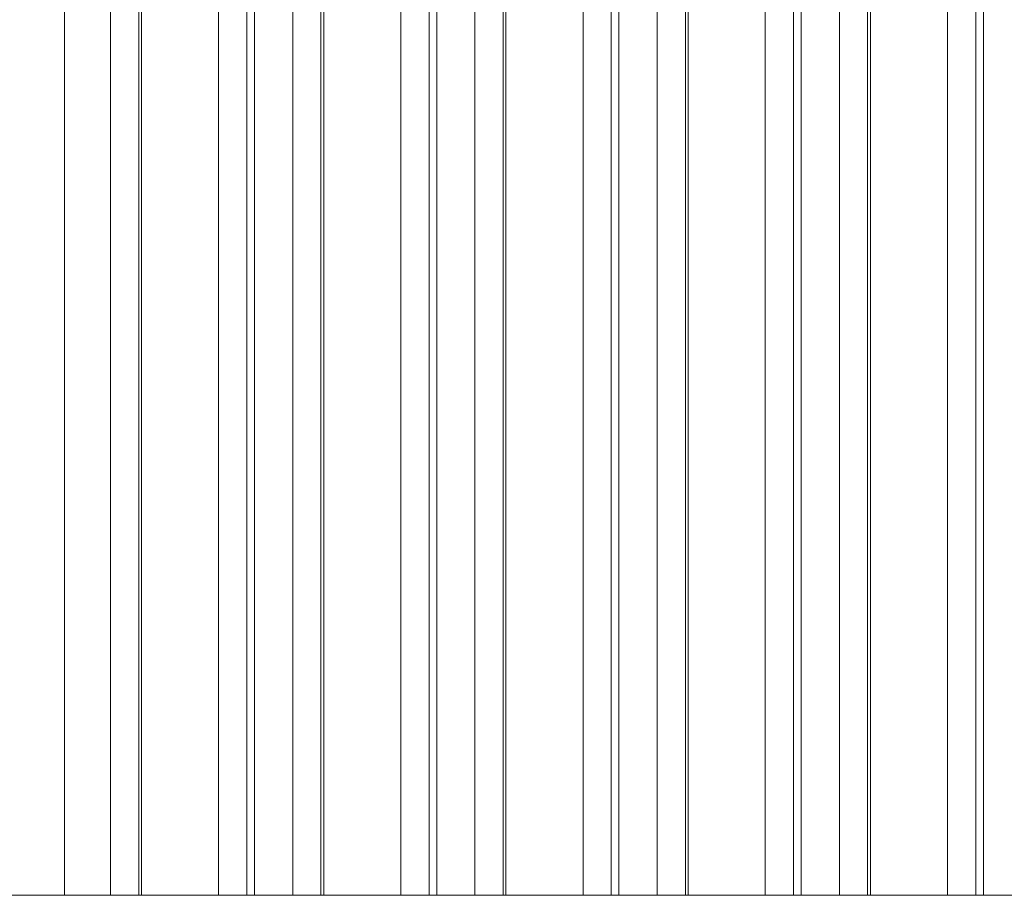
# Model space of a CAD drawing. Units: millimetres. Extents: x 4925 to 6571, y -96 to 924.
# Drawn here: x 5982 to 6179, y -6 to 169 of the extents above; entities that cross this region are included whole.
import ezdxf

# ---------------------------------------------------------------- set-up
doc = ezdxf.new("R2010")
doc.units = ezdxf.units.MM
doc.header["$MEASUREMENT"] = 0
doc.layers.add('Level 26', color=7, linetype='Continuous', lineweight=0)

# ---------------------------------------------------------------- blocks, each defined once
blk = doc.blocks.new('From Surface_17')
at = {"layer": 'Level 26', "color": 33, "linetype": 'Continuous', "lineweight": 13}
for p, q in [((5991.21, -5.71), (5991.21, 834.29)), ((6006.59, -5.71), (6006.59, 834.29)), ((5991.21, -5.71), (6006.59, -5.71))]:
    blk.add_line(p, q, dxfattribs=at)
blk = doc.blocks.new('From Surface_18')
at = {"layer": 'Level 26', "color": 33, "linetype": 'Continuous', "lineweight": 13}
for p, q in [((6022, -5.71), (6022, 834.29)), ((6029.17, -5.71), (6029.17, 834.29)), ((6022, -5.71), (6029.89, -5.71))]:
    blk.add_line(p, q, dxfattribs=at)
blk = doc.blocks.new('From Surface_19')
at = {"layer": 'Level 26', "color": 33, "linetype": 'Continuous', "lineweight": 13}
for p, q in [((6027.64, -5.71), (6027.64, 834.29)), ((6043.02, -5.71), (6043.02, 834.29)), ((6027.64, -5.71), (6043.02, -5.71))]:
    blk.add_line(p, q, dxfattribs=at)
blk = doc.blocks.new('From Surface_20')
at = {"layer": 'Level 26', "color": 33, "linetype": 'Continuous', "lineweight": 13}
for p, q in [((6058.42, -5.71), (6058.42, 834.29)), ((6065.59, -5.71), (6065.59, 834.29)), ((6058.42, -5.71), (6066.32, -5.71))]:
    blk.add_line(p, q, dxfattribs=at)
blk = doc.blocks.new('From Surface_21')
at = {"layer": 'Level 26', "color": 33, "linetype": 'Continuous', "lineweight": 13}
for p, q in [((6064.06, -5.71), (6064.06, 834.29)), ((6079.44, -5.71), (6079.44, 834.29)), ((6064.06, -5.71), (6079.44, -5.71))]:
    blk.add_line(p, q, dxfattribs=at)
blk = doc.blocks.new('From Surface_22')
at = {"layer": 'Level 26', "color": 33, "linetype": 'Continuous', "lineweight": 13}
for p, q in [((6094.85, -5.71), (6094.85, 834.29)), ((6102.02, -5.71), (6102.02, 834.29)), ((6094.85, -5.71), (6102.74, -5.71))]:
    blk.add_line(p, q, dxfattribs=at)
blk = doc.blocks.new('From Surface_23')
at = {"layer": 'Level 26', "color": 33, "linetype": 'Continuous', "lineweight": 13}
for p, q in [((6100.49, -5.71), (6100.49, 834.29)), ((6115.87, -5.71), (6115.87, 834.29)), ((6100.49, -5.71), (6115.87, -5.71))]:
    blk.add_line(p, q, dxfattribs=at)
blk = doc.blocks.new('From Surface_24')
at = {"layer": 'Level 26', "color": 33, "linetype": 'Continuous', "lineweight": 13}
for p, q in [((6131.27, -5.71), (6131.27, 834.29)), ((6138.44, -5.71), (6138.44, 834.29)), ((6131.27, -5.71), (6139.17, -5.71))]:
    blk.add_line(p, q, dxfattribs=at)
blk = doc.blocks.new('From Surface_25')
at = {"layer": 'Level 26', "color": 33, "linetype": 'Continuous', "lineweight": 13}
for p, q in [((6136.91, -5.71), (6136.91, 834.29)), ((6152.29, -5.71), (6152.29, 834.29)), ((6136.91, -5.71), (6152.29, -5.71))]:
    blk.add_line(p, q, dxfattribs=at)
blk = doc.blocks.new('From Surface_26')
at = {"layer": 'Level 26', "color": 33, "linetype": 'Continuous', "lineweight": 13}
for p, q in [((6167.7, -5.71), (6167.7, 834.29)), ((6174.87, -5.71), (6174.87, 834.29)), ((6167.7, -5.71), (6175.59, -5.71))]:
    blk.add_line(p, q, dxfattribs=at)
blk = doc.blocks.new('From Surface_27')
at = {"layer": 'Level 26', "color": 33, "linetype": 'Continuous', "lineweight": 13}
for q in [(6173.34, 834.29), (6188.72, -5.71)]:
    blk.add_line((6173.34, -5.71), q, dxfattribs=at)
blk = doc.blocks.new('FT30')
at = {"layer": 'Level 26', "color": 33, "linetype": 'Continuous', "lineweight": 13, "flags": 128}
for points in [[(50.74, -420), (29.13, -420), (29.13, 420), (50.74, 420)], [(59.91, -420), (81.53, -420), (81.53, 420), (59.91, 420)], [(87.17, -420), (65.56, -420), (65.56, 420), (87.17, 420)], [(66.12, 420), (66.12, -420), (88.7, -420), (88.7, 420)], [(96.34, -420), (117.95, -420), (117.95, 420), (96.34, 420)], [(123.59, -420), (101.98, -420), (101.98, 420), (123.59, 420)], [(102.55, 420), (102.55, -420), (125.12, -420), (125.12, 420)], [(132.76, -420), (154.38, -420), (154.38, 420), (132.76, 420)], [(160.02, -420), (138.41, -420), (138.41, 420), (160.02, 420)], [(138.97, 420), (138.97, -420), (161.55, -420), (161.55, 420)], [(169.19, -420), (190.8, -420), (190.8, 420), (169.19, 420)], [(196.44, -420), (174.83, -420), (174.83, 420), (196.44, 420)], [(175.4, 420), (175.4, -420), (197.97, -420), (197.97, 420)], [(205.61, -420), (227.23, -420), (227.23, 420), (205.61, 420)], [(232.87, -420), (211.26, -420), (211.26, 420), (232.87, 420)], [(211.82, 420), (211.82, -420), (234.4, -420), (234.4, 420)], [(50.74, -420), (29.13, -420), (50.74, -420), (66.12, -420), (88.7, -420), (81.53, -420), (89.42, -420), (81.53, -420), (59.91, -420), (29.13, -420)], [(87.17, -420), (65.56, -420), (87.17, -420), (102.55, -420), (125.12, -420), (117.95, -420), (125.85, -420), (117.95, -420), (96.34, -420), (65.56, -420)], [(123.59, -420), (101.98, -420), (123.59, -420), (138.97, -420), (161.55, -420), (154.38, -420), (162.27, -420), (154.38, -420), (132.76, -420), (101.98, -420)], [(160.02, -420), (138.41, -420), (160.02, -420), (175.4, -420), (197.97, -420), (190.8, -420), (198.7, -420), (190.8, -420), (169.19, -420), (138.41, -420)], [(196.44, -420), (174.83, -420), (196.44, -420), (211.82, -420), (234.4, -420), (227.23, -420), (235.12, -420), (227.23, -420), (205.61, -420), (174.83, -420)], [(232.87, -420), (211.26, -420), (232.87, -420), (248.25, -420), (270.82, -420), (263.65, -420), (271.55, -420), (263.65, -420), (242.04, -420), (211.26, -420)]]:
    blk.add_lwpolyline(points, close=True, dxfattribs=at)
at = {"layer": 'Level 26', "color": 33, "linetype": 'Continuous', "lineweight": 13}
for name in ['From Surface_17', 'From Surface_18', 'From Surface_19', 'From Surface_20', 'From Surface_21', 'From Surface_22', 'From Surface_23', 'From Surface_24', 'From Surface_25', 'From Surface_26', 'From Surface_27']:
    blk.add_blockref(name, (-5940.47, -414.29), dxfattribs=at)

msp = doc.modelspace()

# ---------------------------------------------------------------- block references
at = {"layer": 'Level 26', "color": 133, "lineweight": 0}
msp.add_blockref('FT30', (5940.47, 414.29), dxfattribs=at)

doc.saveas('drawing.dxf')
